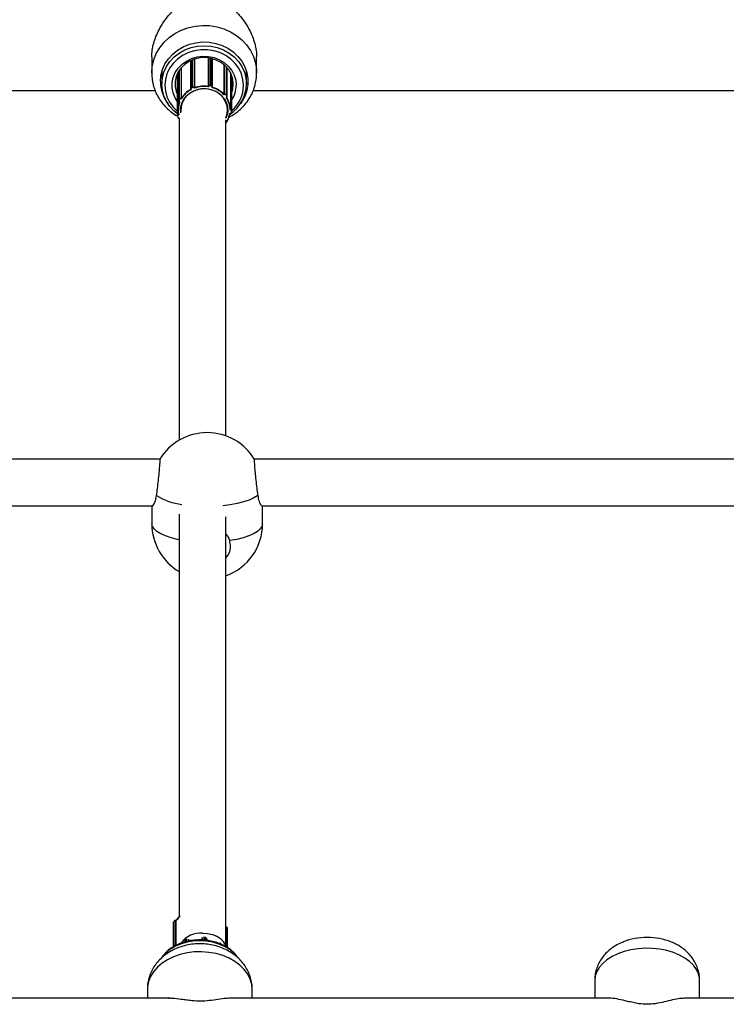
# Model space of a CAD drawing. Units: millimetres. Extents: x 0.4 to 16.5, y 0.4 to 7.4.
# Drawn here: x 5.1 to 5.4, y 5.4 to 5.7 of the extents above; entities that cross this region are included whole.
import ezdxf

# ---------------------------------------------------------------- set-up
doc = ezdxf.new("R2010")
doc.units = ezdxf.units.MM

msp = doc.modelspace()

# ---------------------------------------------------------------- linework, layer by layer
at = {"color": 7, "linetype": 'Continuous', "lineweight": 25}
for p, q in [((5.192089011489315, 5.684228888032944), (5.192089011489315, 5.678708703319412)), ((5.205404684100813, 5.682885948252501), (5.205404684100813, 5.673229929105641)), ((5.206816464703934, 5.683442178753889), (5.206816464703934, 5.673602821742374)), ((5.211515096059884, 5.683848172461207), (5.211515096059884, 5.67405764021029)), ((5.212993342395748, 5.673867698542804), (5.212993342395748, 5.683550452562908)), ((5.216893457333299, 5.681521562874391), (5.216893457333299, 5.671345460465513)), ((5.228089010797703, 5.678708703319412), (5.228089010797703, 5.684228888032944)), ((5.195589011422271, 5.679213424668401), (5.195589011422271, 5.674887036977875)), ((5.200872774318668, 5.67840062859656), (5.200872774318668, 5.663969734773186)), ((5.201089011316526, 5.678833440876101), (5.201089011316526, 5.666012278476469)), ((5.20125928268908, 5.679137047964527), (5.20125928268908, 5.669106213703767)), ((5.202193002883632, 5.680442558292693), (5.202193002883632, 5.66992248478206)), ((5.21800798375898, 5.670630657643837), (5.21800798375898, 5.680415700604922)), ((5.219087942611168, 5.678835437389775), (5.219087942611168, 5.66613782559622)), ((5.219585190013731, 5.665684262507479), (5.219585190013731, 5.677724548237588)), ((5.224589010864747, 5.674887036977875), (5.224589010864747, 5.679213424668401)), ((5.212128070266317, 5.674415857984481), (5.212613434037394, 5.674307130965158)), ((4.967089015811325, 5.672721480283567), (5.193228762783747, 5.672721480283567)), ((5.205457533483241, 5.67302299738591), (5.205472418525005, 5.672995491785027)), ((5.205545481184799, 5.673028128558567), (5.205599936565704, 5.672927502172083)), ((5.205684693800322, 5.673636442252668), (5.206133697432961, 5.673835614238183)), ((5.206177695491078, 5.673711848649386), (5.20572869185844, 5.673512676663872)), ((5.20676734601102, 5.673445349334056), (5.206712890630115, 5.67354597572054)), ((5.206802691356643, 5.673628273078489), (5.206816464703934, 5.673602821742374)), ((5.211515096059884, 5.67405764021029), (5.211522614863497, 5.674085152585089)), ((5.211619687617713, 5.674020944220015), (5.211589960689253, 5.673912169148448)), ((5.212589415711136, 5.674176781520568), (5.212104051940059, 5.674285508541711)), ((5.212851906494507, 5.673629478895659), (5.212881633422512, 5.673738253967226)), ((5.212970243193922, 5.673725620090831), (5.212978096057668, 5.673754354841062)), ((5.212978096057668, 5.673754354841062), (5.212978706176727, 5.67375897152348)), ((5.21697767351634, 5.671246547285104), (5.216877673839463, 5.671180520592738)), ((5.216893457333299, 5.671345460465513), (5.216918750154946, 5.671362160532649)), ((5.217831168844896, 5.670801583788911), (5.217536552038382, 5.671167335235136)), ((5.217617348307613, 5.671263145470643), (5.217911965114126, 5.670897394026237)), ((5.226952326454011, 5.672721480283567), (5.497228756943969, 5.672721480283567)), ((5.201302146367652, 5.669289595555224), (5.201504696072334, 5.669703471762173)), ((5.201596123334639, 5.669624332431763), (5.201393573629957, 5.669210456226633)), ((5.201560011572838, 5.668682302035872), (5.2015960774429, 5.668667834083376)), ((5.201597242915341, 5.668732649779908), (5.201710400327102, 5.668687256282706)), ((5.202237029559456, 5.669763334417862), (5.202123872147695, 5.669808727915065)), ((5.20216438208854, 5.669933966115845), (5.202193002883632, 5.66992248478206)), ((5.217567481769493, 5.668326938065061), (5.217567481769493, 5.668584616776993)), ((5.217643677536671, 5.670229566835101), (5.217743677213548, 5.670295593527467)), ((5.21776814488021, 5.670234380383103), (5.217798777072858, 5.670254605871801)), ((5.201234094827669, 5.664404657922628), (5.201264171082585, 5.664412518834492)), ((5.201380742556012, 5.664306289849687), (5.201261830723979, 5.664275210334804)), ((5.218900536213368, 5.664836469790739), (5.219024017678748, 5.664828853480198)), ((5.218977341567552, 5.664774005374479), (5.219017861399152, 5.664771506121237)), ((5.219112377732017, 5.666003108910868), (5.218988896266637, 5.666010725221408)), ((5.219087942611168, 5.66613782559622), (5.219119174659227, 5.666135899211863)), ((5.219450280345882, 5.665165547984056), (5.219484264981475, 5.66561718468844)), ((5.219549998429557, 5.665200507385148), (5.219583983065149, 5.665652144089531)), ((5.219583983065149, 5.665652144089531), (5.219584033721276, 5.665653493934283)), ((5.200892391137131, 5.663844178924105), (5.20089319387489, 5.663838911085318)), ((5.20089319387489, 5.663838911085318), (5.201031873356442, 5.663403987934057)), ((5.200988467771367, 5.663826827134894), (5.201127147252919, 5.663391903985453)), ((5.201567482076825, 5.663084979129476), (5.201567482076825, 5.552726263888385)), ((5.217567481769493, 5.554169915493244), (5.217567481769493, 5.662596915190502)), ((5.194902666325561, 5.546184615476218), (5.026089014678291, 5.546184615476218)), ((5.497902660505133, 5.546184615476218), (5.227326927213653, 5.546184615476218)), ((5.026089014678291, 5.530184615782186), (5.192303170391369, 5.530184615782186)), ((5.192114797134764, 5.530184615782186), (5.192114797134764, 5.52404392073046)), ((5.229926423148299, 5.530184615782186), (5.495303164570942, 5.530184615782186)), ((5.230114796404905, 5.52404392073046), (5.230114796404905, 5.530184615782186)), ((5.201567482076825, 5.527381813155866), (5.201567482076825, 5.389173244353938)), ((5.217567481769493, 5.379070944786204), (5.217567481769493, 5.526422940691614)), ((5.199561723676652, 5.387256738571946), (5.199561723676652, 5.378927998647182)), ((5.19976651898105, 5.387716964919004), (5.199592852677142, 5.387381129498376)), ((5.199771466919174, 5.387738020328893), (5.199597800615265, 5.387402184908265)), ((5.200452708949342, 5.387943905969646), (5.200399965825, 5.38795789865841)), ((5.200438411764935, 5.387920621437356), (5.200409056275021, 5.387928409413203)), ((5.200438411764935, 5.379422965359904), (5.200438411764935, 5.387920621437356)), ((5.217592174204583, 5.385714701348174), (5.217567481769493, 5.385714801441704)), ((5.218089497137044, 5.37864621998639), (5.218089497137044, 5.385326174401111)), ((5.199529542302571, 5.383183756867279), (5.199529542302571, 5.378909829460522)), ((5.203415205940018, 5.381224266635822), (5.203415205940018, 5.380542116349229)), ((5.204799545616424, 5.38088838762857), (5.204799545616424, 5.381543383697558)), ((5.209457735297747, 5.381225864256034), (5.209457735297747, 5.382085059318765)), ((5.210947154875157, 5.381126476319391), (5.210947154875157, 5.38198383156347)), ((5.215012337667304, 5.38017053647533), (5.215012337667304, 5.380274502695524)), ((5.216174873816271, 5.379671910708989), (5.216174873816271, 5.379763195156979)), ((5.344089008569426, 5.367401527650568), (5.344089008569426, 5.361292151689181)), ((5.380089007877814, 5.361292151689181), (5.380089007877814, 5.367401527650568)), ((5.190588234984261, 5.364320521379764), (5.190588234984261, 5.361292151689181)), ((5.226588234292649, 5.361292151689181), (5.226588234292649, 5.364320521379764)), ((5.198510587073997, 5.361292151689181), (4.962912880181648, 5.361292151689181)), ((5.349285480112485, 5.361292151689181), (5.21854702928249, 5.361292151689181)), ((5.505512134244782, 5.361292151689181), (5.375294865801607, 5.361292151689181))]:
    msp.add_line(p, q, dxfattribs=at)
at = {"color": 8, "linetype": 'Continuous', "lineweight": 25}
for p, q in [((5.205684693800322, 5.683015297367515), (5.205684693800322, 5.673636442252668)), ((5.206133697432961, 5.68320240384352), (5.206133697432961, 5.673835614238183)), ((5.206802691356643, 5.683437849924726), (5.206802691356643, 5.673628273078489)), ((5.211522614863497, 5.683847189020948), (5.211522614863497, 5.674085152585089)), ((5.212128070266317, 5.683750495233166), (5.212128070266317, 5.674415857984481)), ((5.212613434037394, 5.683647477690524), (5.212613434037394, 5.674307130965158)), ((5.216918750154946, 5.681500225793993), (5.216918750154946, 5.671362160532649)), ((5.201302146367652, 5.679209252950809), (5.201302146367652, 5.669289595555224)), ((5.201504696072334, 5.679530920217498), (5.201504696072334, 5.669703471762173)), ((5.20216438208854, 5.680409053117241), (5.20216438208854, 5.669933966115845)), ((5.217617348307613, 5.680846260742751), (5.217617348307613, 5.671263145470643)), ((5.217911965114126, 5.680526637814605), (5.217911965114126, 5.670897394026237)), ((5.219119174659227, 5.678776549848831), (5.219119174659227, 5.666135899211863)), ((5.201234094827669, 5.664555100242492), (5.201234094827669, 5.664404657922628)), ((5.199592852677142, 5.378945573675505), (5.199592852677142, 5.387381129498376)), ((5.19976651898105, 5.379043623416205), (5.19976651898105, 5.387716964919004)), ((5.200409056275021, 5.379406391632497), (5.200409056275021, 5.387928409413203)), ((5.217592334774508, 5.385686327425415), (5.217567481769493, 5.385686428170143)), ((5.217592334774508, 5.378939769436752), (5.217592334774508, 5.385686327425415)), ((5.203667660462543, 5.380611366687358), (5.203667660462543, 5.381520554909425)), ((5.204102081032488, 5.380730531802751), (5.204102081032488, 5.381689388580039)), ((5.204784047070461, 5.380885966801056), (5.204784047070461, 5.38156193397705)), ((5.209463345638142, 5.381225512319784), (5.209463345638142, 5.382106064235327)), ((5.210044859591108, 5.381189034042531), (5.210044859591108, 5.382380442075796)), ((5.210536764214339, 5.381158176946396), (5.210536764214339, 5.382319325739868)), ((5.215036431753106, 5.380160202230822), (5.215036431753106, 5.380288133816489)), ((5.215740487715721, 5.379858224143813), (5.215740487715721, 5.380243383113761)), ((5.2160597087518, 5.379721306393972), (5.2160597087518, 5.379980913784006))]:
    msp.add_line(p, q, dxfattribs=at)
at = {"color": 8, "linetype": 'Continuous', "lineweight": 25, "flags": 128}
for points in [[(5.192089011489315, 5.678708703319412), (5.192264186248394, 5.680976752877964), (5.192786300949138, 5.683200657431794), (5.193645193221982, 5.685337131208566), (5.194824145705752, 5.687344590176931), (5.196300211432117, 5.689183961431322), (5.198044660460255, 5.690819443700516), (5.200023539074209, 5.69221920418428), (5.202198330653118, 5.693355998137545), (5.204526705351782, 5.694207699156745), (5.206963344005544, 5.694757729852849), (5.209460820215099, 5.694995384501876), (5.211970523446325, 5.694916037428325), (5.214443605180804, 5.694521233032415), (5.216831929695672, 5.693818655731288), (5.219089010970492, 5.692821980394424), (5.221170917486688, 5.691550606172736), (5.223037127300813, 5.690029278918214), (5.224651316762447, 5.688287609537351), (5.225982067509904, 5.686359497644357), (5.227003477992639, 5.684282471740939), (5.227695667618718, 5.682096958775642), (5.228045163703428, 5.679845497270858), (5.228088931679395, 5.678757021875267)], [(5.223589010884098, 5.674462407385786), (5.223404888483856, 5.676474157601174), (5.222857543661121, 5.678431032515132), (5.221961906556771, 5.680279653681705), (5.220742407815578, 5.681969595535033), (5.219232312184886, 5.683454760863665), (5.217472811136304, 5.684694638230635), (5.215511899272315, 5.685655407013169), (5.213403065156399, 5.686310859944992), (5.211203832286174, 5.686643117977351), (5.208974190000845, 5.686643117977351), (5.206774957130619, 5.686310859944992), (5.204666123014704, 5.685655407013169), (5.202705211150715, 5.684694638230635), (5.200945710102133, 5.683454760863665), (5.19943561447144, 5.681969595535033), (5.198216115730247, 5.680279653681705), (5.197320478625898, 5.678431032515132), (5.196773133803163, 5.676474157601174), (5.196589011402921, 5.674462407385786), (5.196773133803163, 5.672450657168579), (5.197320478625898, 5.670493782254621), (5.198216115730247, 5.668645161088048), (5.19943561447144, 5.666955219236538), (5.200872774318668, 5.665531293152949)], [(5.200872774318668, 5.669025606015989), (5.200178353787123, 5.670141342474803), (5.199485419879693, 5.671812936167466), (5.199133294120202, 5.673569686047326), (5.199133294120202, 5.675355128724245), (5.199485419879693, 5.677111878602286), (5.200178353787123, 5.678783472296768), (5.201189824376343, 5.680316183407253), (5.202487322150773, 5.681660749342395), (5.20402914446413, 5.682773954642894), (5.205765735878231, 5.683620019976356), (5.20764128091696, 5.684171752106035), (5.209595498019098, 5.684411417907963), (5.211565577038982, 5.684331314323995), (5.213488198016421, 5.68393401595355), (5.215301566330709, 5.68323229228778), (5.216947398832417, 5.682248697307354), (5.218372797110533, 5.681014844560618), (5.219531947691848, 5.679570391092479), (5.22038759452289, 5.677961762825785), (5.220912236410186, 5.676240662395198), (5.221089010932246, 5.674462407385786), (5.221089010932246, 5.674462407385786)], [(5.205457533483241, 5.67302299738591), (5.205462516131774, 5.67301753946273), (5.205470814609725, 5.673013879270425), (5.20548198248207, 5.673012398498454), (5.205495590574174, 5.673013154052082), (5.205511115934769, 5.673016116894782), (5.205527961932148, 5.673021173166912), (5.205545481184799, 5.673028128558567)], [(5.212881633422512, 5.673738253967226), (5.212900571377304, 5.673734827564171), (5.212918781557164, 5.673733164662249), (5.212935564155032, 5.673733329168012), (5.212950274225022, 5.673735314758655), (5.212962346467521, 5.673739045129391), (5.212971316953372, 5.673744376922027), (5.212976840950887, 5.673751105241958), (5.212978096057668, 5.673754354841062)], [(5.217743677213548, 5.670295593527467), (5.217755172591296, 5.670282138528332), (5.217766226207914, 5.670270832423252), (5.217776413279353, 5.670262109703312), (5.217785342322259, 5.670256305575517), (5.217792670197923, 5.670253643087985), (5.217798115301321, 5.67025422456069), (5.217798777072858, 5.670254605871801)], [(5.219450280345882, 5.665165547984056), (5.21946974426146, 5.665165163367842), (5.219488460189496, 5.665166425360862), (5.219505708887482, 5.665169285463403), (5.219520827497945, 5.665173633764848), (5.219533235021117, 5.665179303161917), (5.219542454642124, 5.665186075781516), (5.219548132056843, 5.665193691359004), (5.219549998429557, 5.665200507385148)], [(5.219484264981475, 5.66561718468844), (5.219503728897052, 5.665616800072225), (5.219522444825543, 5.665618062065246), (5.219539693523529, 5.665620922167786), (5.219554812133993, 5.665625270469231), (5.21956721965671, 5.665630939864482), (5.219576439278171, 5.6656377124859), (5.219582116692891, 5.665645328063388), (5.219583983065149, 5.665652144089531)], [(5.20089319387489, 5.663838911085318), (5.200894237222656, 5.663836377316752), (5.200899704535459, 5.66382984052731), (5.200908582969532, 5.663824819763672), (5.200920531332031, 5.663821507969683), (5.200935090453186, 5.663820032416393), (5.200951700835503, 5.663820449807158), (5.200969724150127, 5.663822744102131), (5.200988467771367, 5.663826827134894)], [(5.201031873356442, 5.663403987934057), (5.201032916704207, 5.66340145416731), (5.201038384017011, 5.663394917377868), (5.201047262451084, 5.66338989661423), (5.201059210813128, 5.663386584820241), (5.201073769934737, 5.663385109265132), (5.2010903803166, 5.663385526657716), (5.201108403631224, 5.663387820952689), (5.201127147252919, 5.663391903985453)], [(5.228464148009152, 5.533715097841618), (5.227174431657204, 5.532912022583755), (5.225552921736835, 5.532178926516703), (5.223633118796897, 5.531530955472103), (5.221454686145989, 5.530981496593508), (5.219062630407734, 5.53054190175359), (5.216506371678861, 5.53022125302456), (5.216474423962154, 5.53021810916513)], [(5.201567482076825, 5.518563769528978), (5.200961565095895, 5.518686349071199), (5.198764066687545, 5.519227292601922), (5.196821735524736, 5.519867748122547), (5.195174700351799, 5.520594483762093), (5.193856989070355, 5.521392485092715), (5.192895825719461, 5.5222452653347), (5.192311068024537, 5.523135205965868), (5.192114797134764, 5.52404392073046)], [(5.230114796404905, 5.52404392073046), (5.229918525514677, 5.523135205965868), (5.229333767819753, 5.5222452653347), (5.228372604469314, 5.521392485092715), (5.227054893187869, 5.520594483762093), (5.225407858014933, 5.519867748122547), (5.223465526851669, 5.519227292601922), (5.221268028443319, 5.518686349071199), (5.218860763313387, 5.518256093475852)], [(5.199592852677142, 5.387381129498376), (5.199567981286236, 5.387313221121499), (5.199561723676652, 5.387256738571946)], [(5.200409056275021, 5.387928409413203), (5.20040838888508, 5.387940732793563), (5.200406412363009, 5.38795000139768), (5.200403202665257, 5.387955859041963), (5.200399949445455, 5.38795790297851)], [(5.221274106549572, 5.375631109928204), (5.220318980831507, 5.376705622328213), (5.218841282768608, 5.377944875216112), (5.217111120633035, 5.379003297172371), (5.21517109675824, 5.379854826335272), (5.213068980970547, 5.380478495230332), (5.210856534337836, 5.380858947061338), (5.208588234638228, 5.380986813838231), (5.20631993493862, 5.380858947061338), (5.204107488305908, 5.380478495230332), (5.20200537251867, 5.379854826335272), (5.200065348643875, 5.379003297172371), (5.198335186508302, 5.377944875216112), (5.196857488445403, 5.376705622328213), (5.195920400944487, 5.375654378477034)], [(5.226588234292649, 5.364320521379764), (5.226413059533115, 5.366114845672623), (5.225890944832827, 5.36787424548535), (5.225032052559982, 5.369564476099608), (5.223853100075758, 5.371152639100242), (5.222377034349392, 5.372607822701379), (5.220632585321255, 5.373901703409924), (5.2186537067073, 5.37500909730667), (5.216478915128846, 5.375908450233023), (5.214150540430182, 5.376582257304531), (5.21171390177642, 5.377017403633058), (5.209216425566865, 5.377205419591032), (5.206706722335639, 5.377142645662811), (5.20423364060116, 5.376830303669035), (5.201845316086292, 5.37627447299425), (5.199588234811017, 5.375485972247102), (5.197506328295276, 5.374480148699572), (5.195640118481151, 5.373276579563449), (5.194025929019517, 5.371898690941148), (5.192695178272061, 5.370373301868735), (5.191673767789325, 5.368730102309623), (5.190981578163246, 5.36700107527437), (5.190632082078537, 5.365219874304298), (5.190588234984261, 5.364320521379764)], [(5.380089007877814, 5.367401527650568), (5.380045160783538, 5.368169420346444), (5.379695664698829, 5.369690259580661), (5.37900347507275, 5.371166551251431), (5.377982064590014, 5.372569561019613), (5.376651313842558, 5.373871980897515), (5.375037124380924, 5.37504846076305), (5.373170914566799, 5.376076101775165), (5.371089008051058, 5.376934902066264), (5.368831926775783, 5.37760814607142), (5.366443602260915, 5.378082729856455), (5.363970520526436, 5.378349416191181), (5.36146081729521, 5.3784030143274), (5.358963341085655, 5.378242481041948), (5.356526702431893, 5.377870940927519), (5.354198327733229, 5.377295625594765), (5.352023536154775, 5.376527732898889), (5.35004465754082, 5.375582208997425), (5.348300208512683, 5.374477457441085), (5.346824142786318, 5.373234980958355), (5.345645190302093, 5.371878962942414), (5.344786298029248, 5.370435796743973), (5.34426418332896, 5.368933571946823), (5.344089008569426, 5.367401527650568), (5.344089008569426, 5.367401527650568)]]:
    msp.add_lwpolyline(points, dxfattribs=at)
at = {"color": 7, "linetype": 'Continuous', "lineweight": 25, "flags": 128}
for points in [[(5.195089011431719, 5.675736296165692), (5.195264805071474, 5.677809350867815), (5.195788065537272, 5.67983381492601), (5.196646528047495, 5.681762236616546), (5.197820070967737, 5.683549415371512), (5.199281187447014, 5.685153461232826), (5.200995630153557, 5.686536776728158), (5.202923214003476, 5.687666938111274), (5.205018758064853, 5.688517455361275), (5.207233144561087, 5.689068393070979), (5.209514470149315, 5.689306837728932), (5.211809262491442, 5.689227200395603), (5.214063733600142, 5.688831347701548), (5.21622504058314, 5.688128558097073), (5.218242524236757, 5.687135304375683), (5.22006889645445, 5.685874867564475), (5.221661348618454, 5.684376791232776), (5.222982555000726, 5.682676189019244), (5.224001547642729, 5.680812921599195), (5.224694442221335, 5.67883066238252), (5.225044997874193, 5.676775873844658), (5.225044997874193, 5.674696718486725), (5.224694442221335, 5.672641929947044), (5.224001547642729, 5.67065967073037), (5.222982555000726, 5.668796403310321), (5.222562909811131, 5.668193884330744)], [(5.200872774318668, 5.664752141212798), (5.199835963013356, 5.665604263871924), (5.198358264950457, 5.667170695857262), (5.197169416790985, 5.668927129769568), (5.196298691922038, 5.670830316380002), (5.19576753047977, 5.672833392911766), (5.195589011422271, 5.674887036977875), (5.19576753047977, 5.676940681043984), (5.196298691922038, 5.678943757577567), (5.197169416790985, 5.680846944186182), (5.198358264950457, 5.682603378100307), (5.199835963013356, 5.684169810085645), (5.201566125148929, 5.685507669390486), (5.203506149023724, 5.686584013476445), (5.205608264810962, 5.687372339182243), (5.207820711444128, 5.687853235309799), (5.210089011143282, 5.688014860603712), (5.21235731084289, 5.687853235309799), (5.214569757476056, 5.687372339182243), (5.216671873263294, 5.686584013476445), (5.218611897138089, 5.685507669390486), (5.220342059273662, 5.684169810085645), (5.221819757336561, 5.682603378100307), (5.223008605496034, 5.680846944186182), (5.22387933036498, 5.678943757577567), (5.224410491807248, 5.676940681043984), (5.224589010864747, 5.674887036977875)], [(5.220089010951597, 5.674887036977875), (5.219908297927304, 5.676600455568828), (5.219372690295131, 5.678251946747391), (5.218501546310108, 5.679781821320343), (5.217326351385509, 5.681134785633244), (5.215889580127623, 5.682261940032244), (5.214243161193735, 5.683122546217842), (5.212446600453404, 5.683685499644039), (5.210564830292697, 5.683930453704729), (5.208665862788166, 5.683848555122008), (5.206818331573231, 5.683442763924599), (5.205089011239579, 5.682727746463993), (5.203540403929765, 5.681729345335466), (5.202228480347003, 5.680483645352492), (5.201200656827496, 5.679035669362261), (5.200494081591842, 5.67743775098867), (5.200134292108942, 5.675747643165291), (5.200134292108942, 5.674026430792278), (5.200494081591842, 5.67233632296708), (5.200872774318668, 5.671373445361009)], [(5.219585190013731, 5.672049525719981), (5.219908297927304, 5.673173618386922), (5.220089010951597, 5.674887036977875)], [(5.202059321179604, 5.665005662584431), (5.202007743238028, 5.666468266407232), (5.202298804341353, 5.667978562982594), (5.202930334863595, 5.669401067653293), (5.203874733890189, 5.670673610140934), (5.205090726652088, 5.671740574233322), (5.206525168431199, 5.672555328478179), (5.208115367237951, 5.673082264204336), (5.209791823753676, 5.673298351796316), (5.21148126878461, 5.673194147184827), (5.213109865475417, 5.672774204613656), (5.214606436336908, 5.672056877587661), (5.21590557403988, 5.671073516740275), (5.216950500033818, 5.669867099659736), (5.217695546037703, 5.668490352560607), (5.218108149967065, 5.667003445898867), (5.218170279048991, 5.665471364628015), (5.217879217945665, 5.663961068052654), (5.217507710212885, 5.663025923781301)], [(5.217567481769493, 5.663439940177764), (5.217843126802109, 5.664230363194715), (5.218084937971526, 5.66578118503136), (5.217952868488737, 5.667342812539996), (5.21745309377684, 5.668842225754329), (5.216608982745583, 5.670209313779619), (5.215460005088516, 5.671380153099076), (5.214059885724055, 5.672299996566348), (5.212474092677439, 5.672925833323884), (5.210776775869363, 5.673228399941276), (5.209047299947088, 5.673193548739132), (5.207366533282311, 5.672822909320953), (5.205813066656447, 5.672133812373854), (5.204459538442734, 5.671158479305145), (5.203369238115556, 5.669942515606149), (5.20259314690702, 5.668542778387259), (5.202167553979052, 5.667024717803056), (5.20211235958368, 5.665459316682668), (5.202126229952682, 5.665314432856089)], [(5.205455680458272, 5.673030757120127), (5.205457405953894, 5.673023238414739), (5.205457533483241, 5.67302299738591)], [(5.201556732974495, 5.668692337496818), (5.201557511361898, 5.668685643888661), (5.20155981661037, 5.668682388516086), (5.201560011572838, 5.668682302035872)], [(5.217798777072858, 5.670254605871801), (5.217801468379093, 5.670258027647346), (5.217802600574942, 5.670264906197612)], [(5.199592852677142, 5.387381129498376), (5.199594654522116, 5.387394265446769), (5.199597800615265, 5.387402184908265)], [(5.19976651898105, 5.387716964919004), (5.199768320826024, 5.387730100867397), (5.199771466919174, 5.387738020328893)], [(5.209567481922932, 5.383637322613563), (5.211287245411768, 5.383509911797287), (5.212926594670989, 5.383133636935295), (5.214408875551726, 5.38252609222442), (5.215664778247174, 5.381715685777149), (5.216635578142814, 5.380740311300965), (5.217275881715068, 5.379645576220778), (5.21744455722137, 5.379139299344811)]]:
    msp.add_lwpolyline(points, dxfattribs=at)
at = {"color": 7, "linetype": 'Continuous', "lineweight": 25}
for centre, radius, start, end in [((5.207791458521115, 5.675796367785065), 0.01270258913183928, 180.2709576018015, 216.7623684446953), ((5.21200182033499, 5.673927409807643), 0.0005045004140502428, 75.5078457562015, 161.779713333696), ((5.211473067446605, 5.674469161955553), 0.0006571681728579396, 343.771912901152, 355.3475358138004), ((5.211820391321453, 5.675089821048882), 0.01277022969346428, 303.8226724523847, 359.09013697929), ((5.20950247348037, 5.665436443045532), 0.008576300535282534, 118.0506344103438, 148.4613088792493), ((5.209510598799625, 5.665402065520961), 0.008480888862533181, 117.4590582695727, 149.05288503374), ((5.205842536816817, 5.67323062256261), 0.0004354354573498141, 111.2534792257798, 207.3226821890294), ((5.205854966272, 5.673188020912189), 0.0003483483659139431, 111.2534792025457, 207.322682135967), ((5.206031597688707, 5.673690061538277), 0.0003510232693851545, 188.7864063522119, 210.353693289106), ((5.206353059890716, 5.673360457918957), 0.0005233482724036348, 30.77940674481939, 114.781059163243), ((5.206480601321346, 5.673889233523791), 0.0003510232691432979, 188.7864063521515, 210.3536933266779), ((5.206353185457374, 5.673331723594369), 0.0004186786178940211, 30.77940654824111, 114.781059100612), ((5.206671486393134, 5.673681297725548), 0.0001415145075752061, 287.0124472753007, 337.9945941458953), ((5.210089782354771, 5.664266082278541), 0.009762045223991805, 81.1600648683496, 109.8977265791722), ((5.210089591821998, 5.664286534513362), 0.00987454145200341, 81.69968952758485, 109.3581019203162), ((5.211626364896802, 5.67413652260117), 0.0001157711023807724, 206.3415083086275, 266.6935415365282), ((5.212003051994998, 5.673894749998421), 0.0004036003312862317, 75.5078458191602, 161.7797133867577), ((5.211958431218136, 5.67436043493441), 0.0006571681721330812, 343.7719128789817, 355.3475359687052), ((5.212528844211192, 5.673819793990756), 0.0003620897720350369, 346.9857819913078, 80.37010978265603), ((5.212537719662578, 5.673860896551982), 0.0004526122150878871, 346.985782103447, 80.37010981606831), ((5.210351524402995, 5.66498578076104), 0.008998079131586097, 43.50764541357825, 73.8663102772779), ((5.210355645098389, 5.665015000621192), 0.00910042365259491, 44.07684662595103, 73.29710906713089), ((5.217211995365233, 5.670917166433778), 0.0005329282330275132, 40.48159905084002, 123.3843524192839), ((5.21716730088292, 5.67141601466798), 0.0002543181709583409, 192.2254480401523, 221.7867234657182), ((5.217212269684751, 5.670890552004916), 0.0004263425864170343, 40.48159918863966, 123.3843523079466), ((5.217456455214233, 5.671316853119119), 0.0001696204553861968, 298.1779820169352, 341.5404987935933), ((5.208510553503856, 5.666013497819645), 0.00742113144366171, 158.9349621085452, 192.4585029986326), ((5.208530672989127, 5.665971160042741), 0.007341205484488806, 158.2856410723362, 193.107824005739), ((5.20169997489711, 5.669106284595241), 0.0004380301899478636, 155.2607508412041, 250.9123740831155), ((5.201427812339716, 5.669342392401145), 0.0001363064321688471, 202.7890474442873, 255.4521032547463), ((5.201711836453342, 5.669063807456464), 0.0003504241519226743, 155.260750448496, 250.9123739317686), ((5.201961768201727, 5.669454583025495), 0.0005204426334616174, 67.08838394057895, 151.430454689129), ((5.201630362044398, 5.669756268606275), 0.0001363064321295186, 202.789046665284, 255.4521032546889), ((5.201961781038335, 5.66942522144242), 0.0004163541067269828, 67.0883839715252, 151.4304547011002), ((5.201784959117504, 5.669987524623561), 0.000383184426219547, 332.1856967860126, 351.9653387381014), ((5.21147890204702, 5.665939979288364), 0.007510327433728466, 0.5397239155175679, 34.8310528673516), ((5.217565378725794, 5.67058698271509), 0.0003416109028663741, 301.4620979702556, 38.91768446140243), ((5.21149697986948, 5.665981517819514), 0.007592571861450989, 1.179627773456359, 34.19114900854152), ((5.217579727465363, 5.670629142682142), 0.0004270136285478848, 301.4620979703471, 38.91768475663392), ((5.217751072021201, 5.670951101674714), 0.00016962045534657, 298.1779817460448, 341.5404987935876), ((5.201324902876877, 5.66396489388941), 0.0004490417660829471, 101.6671765144785, 195.5945333385598), ((5.201334477163527, 5.663923399106775), 0.0003592334128766584, 101.6671765429056, 195.5945332866347), ((5.201799048616067, 5.664458011721276), 0.0005674675416978215, 185.3949682312961, 198.7921143999518), ((5.211392179944141, 5.666037991556063), 0.007603885087119749, 324.3040290277951, 350.9083483684602), ((5.211357517803208, 5.666101502928054), 0.007741591640028126, 323.3364785315127, 350.1932778632489), ((5.219068344918469, 5.665263985051265), 0.0004856941121748208, 263.9578529706075, 352.6508444874263), ((5.21906491701202, 5.665215250243332), 0.0003885552897447341, 263.957852999374, 352.6508441682466), ((5.216780077948897, 5.666189057754732), 0.002339700675523355, 355.4415828078542, 358.6981145555698), ((5.219107903330496, 5.665626654725624), 0.0003764807751485599, 358.5586238821231, 89.31903466069693), ((5.219113581657439, 5.665665331478944), 0.0004706009689309973, 358.5586241038818, 89.3190346739919), ((5.201503972065439, 5.663585128055697), 0.0005045461696586759, 200.4001926126081, 278.9157150081398), ((5.211114796769834, 5.536299189642218), 0.01899999963502073, 90, 149.0285760719388), ((5.211114796769834, 5.536299189642218), 0.01899999963502073, 31.11343419543852, 90), ((5.211114796769834, 5.52404392073046), 0.01899999963502073, 180, 239.8351087309073), ((5.211114796769834, 5.52404392073046), 0.01899999963501577, 289.8534199285682, 0), ((5.200230879388073, 5.387387860086587), 0.0005691577795918246, 71.75664918643027, 144.6737636772222), ((5.206073404396648, 5.384167244765617), 0.006770596605607583, 128.517547744533, 146.3330633241915), ((5.205998412504869, 5.384338464886664), 0.006559311327347871, 129.8134882658474, 147.1112465419151), ((5.217651649493746, 5.3852449837436), 0.0004453116679492197, 10.50511017669836, 97.65444427301003), ((5.208934915284317, 5.375239399604165), 0.008421713092379105, 85.69237704256898, 143.6970718555611), ((5.362087971288474, 5.359262780361373), 0.02287617789389409, 68.52292567682011, 111.3483994595389)]:
    msp.add_arc(centre, radius, start, end, dxfattribs=at)
at = {"color": 8, "linetype": 'Continuous', "lineweight": 25}
for centre, radius, start, end in [((5.211906836997059, 5.674580114397454), 0.01168276686704987, 311.0895310321926, 359.4227198770594), ((5.211833655534519, 5.674493280570882), 0.009255406889410053, 326.8785462770227, 359.8088785822561), ((5.201513308775702, 5.668755777859101), 8.706232197885722e-05, 302.4409081726724, 344.5944387262146), ((5.218629219928516, 5.664842231175921), 0.000395024336314686, 349.6861675920933, 358.059278834928), ((5.201506492835961, 5.663533452254764), 0.000404893793673504, 200.4624584335394, 281.8484892786657), ((5.204979764214841, 5.551719911189561), 0.02121165357169837, 238.0832380989326, 263.0720418726041), ((5.216567723149637, 5.385694717015635), 0.001024645971666733, 359.5308687137947, 1.117547472555735), ((5.199798876673867, 5.383182488606021), 0.0002693373576249827, 151.7033896475538, 179.7302034648249)]:
    msp.add_arc(centre, radius, start, end, dxfattribs=at)
at = {"color": 7, "linetype": 'Continuous', "lineweight": 25}
for points, knots in [([(5.192089011489315, 5.684228888032944), (5.192121714364021, 5.684984517593389), (5.192188240365795, 5.68652166114995), (5.192714667620749, 5.688900333565893), (5.193520153191912, 5.691260243433558), (5.194711412848392, 5.693806898434982), (5.196369759263234, 5.696494131653221), (5.198523669283077, 5.699166544837194), (5.200989593905888, 5.701537103598152), (5.203736862953974, 5.703510081774279), (5.206663311910688, 5.704887359448971), (5.209774749830558, 5.705461729132789), (5.21245758235591, 5.70513367984719), (5.214652305484378, 5.7043587135399), (5.216948647936533, 5.703169248032705), (5.219507653718665, 5.701286599824439), (5.222049145786968, 5.698733801788389), (5.224186299243229, 5.695939004248853), (5.225753361414263, 5.693266208756963), (5.226905716776855, 5.690637532911264), (5.227644947308818, 5.688196703590133), (5.228055058002155, 5.686016197595077), (5.22804649779664, 5.684745148756033), (5.228043133830397, 5.684245655419058)], [0, 0, 0, 0, 0.0398860330762813, 0.08113838053186781, 0.1209874881052703, 0.1618167121746414, 0.2174301761267502, 0.2746319777664462, 0.3317664081453459, 0.3901141892933343, 0.4474851611228238, 0.4949793114866846, 0.5426927317180502, 0.5765839693834631, 0.6113459063244305, 0.6741829111739014, 0.7387217681614723, 0.792552118022789, 0.847758677312177, 0.8891748518142073, 0.931677477197368, 0.973150799660999, 1, 1, 1, 1]), ([(5.192089011489315, 5.678708703319412), (5.19210942969903, 5.678089836567292), (5.192154899625621, 5.67671166354236), (5.192556720734046, 5.674603903622906), (5.193268059246293, 5.672434954133191), (5.194273171604436, 5.670379742543869), (5.195548704165503, 5.66847343920605), (5.197070282209552, 5.666736372594155), (5.198833038467001, 5.665233065811176), (5.200141150374748, 5.664282939519094), (5.200889953567639, 5.663917325515708), (5.200938036768548, 5.663893848196007)], [0, 0, 0, 0, 0.1030971228217736, 0.2295900908688015, 0.3558704744719814, 0.4821475332560557, 0.6086448096767583, 0.7355590709930218, 0.863045084625224, 0.9912056588266186, 1, 1, 1, 1]), ([(5.218475651134668, 5.663513105799634), (5.218697450308355, 5.663614119980107), (5.219650211600765, 5.664048036842782), (5.221178821030662, 5.665096407971273), (5.223008261289124, 5.666635842575911), (5.224590002471814, 5.668416534198027), (5.225906376126204, 5.67037715519697), (5.226933879830995, 5.672485620074863), (5.22764392379122, 5.674698822537234), (5.228042914701291, 5.676806014080707), (5.228055731659879, 5.678167986733083), (5.22806131732159, 5.678761537707455)], [0, 0, 0, 0, 0.03812534525151274, 0.1637713642571665, 0.2890891072907326, 0.4138952342134009, 0.5380391957092757, 0.6614247150440334, 0.7840231898362782, 0.9058767841589381, 1, 1, 1, 1]), ([(5.205473031684505, 5.672995803356084), (5.205473364155296, 5.672994758937843), (5.20547502371528, 5.672989545612349), (5.205488526935824, 5.672977280948967), (5.205515749607457, 5.672959098447304), (5.205555049702525, 5.672941450557541), (5.205585117730152, 5.672931576537362), (5.205599297497429, 5.672927677879184), (5.205599936565704, 5.672927502172083)], [0, 0, 0, 0, 0.04111464905633101, 0.2052279781547039, 0.4301143266454939, 0.7313837113273153, 0.9878937267000861, 1, 1, 1, 1]), ([(5.206816464703934, 5.673602821742374), (5.206816097059345, 5.673598090190776), (5.206815363288115, 5.673588646623525), (5.206809420515583, 5.673563477270786), (5.20679889067469, 5.673528170897466), (5.206784186179448, 5.673486708983969), (5.206772891490346, 5.673458456811627), (5.206767585162197, 5.673445914599565), (5.20676734601102, 5.673445349334056)], [0, 0, 0, 0, 0.1466555577578979, 0.2927055491450813, 0.4928395020034571, 0.7609492970388543, 0.9892262185928538, 1, 1, 1, 1]), ([(5.211515096059884, 5.67405764021029), (5.211515654825234, 5.67405299833305), (5.211516770048092, 5.674043733745261), (5.21152580577882, 5.67402001428351), (5.211541829299676, 5.673987278224072), (5.211564239237305, 5.673949408914691), (5.211581485229999, 5.673923919425274), (5.211589595181977, 5.673912675884335), (5.211589960689253, 5.673912169148448)], [0, 0, 0, 0, 0.1466555576764793, 0.2927055490805592, 0.492839501912712, 0.7609492971764984, 0.9892262186980302, 0.9999999999999999, 0.9999999999999999, 0.9999999999999999, 0.9999999999999999]), ([(5.212851906494507, 5.673629478895659), (5.212852490312343, 5.673629772975314), (5.212865444171712, 5.673636298066835), (5.212892946706688, 5.67365175174788), (5.212928744483179, 5.673676636403311), (5.212953983823809, 5.673699983854444), (5.212967154673152, 5.673716389245296), (5.212968782309417, 5.673723300646511), (5.212969385826909, 5.67372586335156)], [0, 0, 0, 0, 0.01146864062222823, 0.2544683732802256, 0.5398700165111997, 0.7529116884232026, 0.90838123231477, 1, 1, 1, 1]), ([(5.216877673839463, 5.671180520592738), (5.216877752900928, 5.671181121719624), (5.216879507124304, 5.671194459643143), (5.216883205099748, 5.671224413565565), (5.216887925670562, 5.671268111993836), (5.216891252763617, 5.671305031865327), (5.216893113872175, 5.671331115556736), (5.216893342688309, 5.671340672237843), (5.216893457333299, 5.671345460465513)], [0, 0, 0, 0, 0.01077378127970164, 0.2390507028297736, 0.5071604979689179, 0.7072944507686532, 0.8533444421604818, 1, 1, 1, 1]), ([(5.201596382868956, 5.668668593340467), (5.201598239169925, 5.668667690088537), (5.201605415377344, 5.668664198234605), (5.201630385454791, 5.668664940756994), (5.201667126843404, 5.668672100586686), (5.201696173711298, 5.668681759798769), (5.201709786798801, 5.668687019244739), (5.201710400327102, 5.668687256282706)], [0, 0, 0, 0, 0.0898612710232761, 0.3473914428391861, 0.6923921817309208, 0.986136416568089, 1, 1, 1, 1]), ([(5.202193002883632, 5.66992248478206), (5.20219332760189, 5.669917739085999), (5.20219397569781, 5.669908267286214), (5.202199235534863, 5.669882872888106), (5.202208595888806, 5.669847181138234), (5.202221769829066, 5.66980521486445), (5.202231988202129, 5.669776608016459), (5.20223681214884, 5.66976390684837), (5.202237029559456, 5.669763334417862)], [0, 0, 0, 0, 0.1466555577218769, 0.2927055492047992, 0.4928395019607431, 0.7609492971024988, 0.9892262186357897, 1, 1, 1, 1]), ([(5.217643677536671, 5.670229566835101), (5.217644332795317, 5.670229452608023), (5.217658871793446, 5.670226918108224), (5.217689871672064, 5.670223088098705), (5.217729270329528, 5.670223219709865), (5.217756850268415, 5.670227832263176), (5.217765096122548, 5.670233268654979), (5.217767737496615, 5.670235010080855)], [0, 0, 0, 0, 0.01344006157393383, 0.2982106340164056, 0.6326718634977189, 0.8823346849729972, 1, 1, 1, 1]), ([(5.201264171082585, 5.664412518834492), (5.201265036224413, 5.664408165228874), (5.201266762936029, 5.664399475991072), (5.201280764246349, 5.664380428656354), (5.201305634981509, 5.664356016963634), (5.2013405231246, 5.664329888430498), (5.201367473268874, 5.664313529602136), (5.201380170312859, 5.664306602066485), (5.201380742556012, 5.664306289849687)], [0, 0, 0, 0, 0.1466555577093568, 0.2927055491292531, 0.4928395019891051, 0.7609492971367671, 0.9892262187025738, 0.9999999999999999, 0.9999999999999999, 0.9999999999999999, 0.9999999999999999]), ([(5.218900536213368, 5.664836469790739), (5.218900956341713, 5.664836001209974), (5.218910278231306, 5.66482560423216), (5.21893017127104, 5.664804958964364), (5.218955200075015, 5.664784069590009), (5.218971828849135, 5.66477398503454), (5.218976447159093, 5.664774620936864), (5.218977388352869, 5.664774750530764)], [0, 0, 0, 0, 0.01420367480250023, 0.3151538313562285, 0.6686178796343512, 0.9324655959849528, 1, 1, 1, 1]), ([(5.218988896266637, 5.666010725221408), (5.218989382902691, 5.66601113993644), (5.219000180481544, 5.66602034170543), (5.219023092100997, 5.666041527056645), (5.219052734372781, 5.666073902010307), (5.219073855296301, 5.666102765606833), (5.219085742410243, 5.666124318892312), (5.219087208200108, 5.666133317156405), (5.219087942611168, 5.66613782559622)], [0, 0, 0, 0, 0.0107737812693085, 0.2390507028493135, 0.5071604979512266, 0.7072944508780988, 0.8533444422554111, 1, 1, 1, 1]), ([(5.193765445530062, 5.533715097841618), (5.193869610915499, 5.534516041474912), (5.194077948613995, 5.536117982006967), (5.194395804413944, 5.538893716619409), (5.194670304214924, 5.541548294061126), (5.194871900926501, 5.543839865219038), (5.194965870741726, 5.54542360859929), (5.194970119653135, 5.546199682487408), (5.194908061554088, 5.546104782643365), (5.1948905291556, 5.546077971929176)], [0, 0, 0, 0, 0.1574510744538728, 0.314912620589021, 0.4723110154989938, 0.6289784204777399, 0.784534134027731, 0.9391274710281492, 1, 1, 1, 1]), ([(5.227339355125878, 5.546078773397735), (5.227315165008349, 5.546085623311651), (5.227252835832587, 5.546103273058602), (5.22727601562292, 5.545119180797396), (5.227395782669646, 5.543365254212826), (5.227613575422765, 5.540995879281095), (5.227896885444807, 5.538323540693877), (5.22819546606388, 5.535768127431279), (5.228381280482154, 5.534348298130194), (5.228464148009152, 5.533715097841618)], [0, 0, 0, 0, 0.0980108372310998, 0.2525384476851196, 0.406736703318656, 0.561399171620408, 0.7170772344670651, 0.8738251308612942, 1, 1, 1, 1]), ([(5.192306531248505, 5.530193340455721), (5.192307991756479, 5.530190441310392), (5.192373589762155, 5.530060227553317), (5.192769458300063, 5.530544163159416), (5.193358990400156, 5.531643333899833), (5.193630500307336, 5.53302726141052), (5.193765445530062, 5.533715097841618)], [0, 0, 0, 0, 0.007232637743678114, 0.3248504076286649, 0.6644387196420104, 1, 1, 1, 1]), ([(5.228464148009152, 5.533715097841618), (5.228598914685335, 5.533025155979399), (5.228868164314463, 5.531646724779844), (5.229511532826109, 5.53041218136465), (5.229782901987619, 5.530289299482742), (5.229913593544552, 5.530230119491957)], [0, 0, 0, 0, 0.341885773259549, 0.6830517785789219, 1, 1, 1, 1]), ([(5.218860763313387, 5.518256093475852), (5.218605373632272, 5.519051470766922), (5.218321444635421, 5.519935729973863), (5.217636345021674, 5.520528784240437), (5.217567481769493, 5.520588395491782)], [0, 0, 0, 0, 0.8994843216287852, 0.9999999999999999, 0.9999999999999999, 0.9999999999999999, 0.9999999999999999]), ([(5.217567481769493, 5.512298162323045), (5.217952635593974, 5.512822342622226), (5.218837446054749, 5.514026537374288), (5.219255343620716, 5.516163916192877), (5.218982460713505, 5.517610819163078), (5.218860763313387, 5.518256093475852)], [0, 0, 0, 0, 0.2992622297970821, 0.6874924635724192, 1, 1, 1, 1]), ([(5.199597800615265, 5.387402184908265), (5.199577142819635, 5.387359252671072), (5.199553751251187, 5.387310638945987), (5.1995640804912, 5.387260784158993), (5.199565287669884, 5.387254957630343)], [0, 0, 0, 0, 0.8831299913434986, 1, 1, 1, 1]), ([(5.200399965825, 5.38795789865841), (5.200339789776081, 5.387968523970326), (5.200216683515009, 5.387990260897336), (5.200026960520972, 5.387953970150615), (5.199863842703053, 5.387870887727754), (5.199801459474656, 5.387781159694409), (5.199771466919174, 5.387738020328893)], [0, 0, 0, 0, 0.2442051033725536, 0.4995870911763452, 0.7594119098416007, 1, 1, 1, 1]), ([(5.218089495616823, 5.385325789659387), (5.218083914756789, 5.385370983031375), (5.21807267543727, 5.385461998170708), (5.217982254516301, 5.385580809057924), (5.217846515759902, 5.385670350917703), (5.217705300686703, 5.385710233542763), (5.217617684053039, 5.385713693866332), (5.217592174204583, 5.385714701348174)], [0, 0, 0, 0, 0.2115108906327964, 0.4259627627624132, 0.6550829900458035, 0.8995763680015889, 1, 1, 1, 1]), ([(5.221732770288327, 5.375058000136473), (5.221546212876547, 5.375361036156814), (5.221063446535936, 5.376145221513493), (5.219974161765549, 5.377277781625221), (5.218528377587972, 5.378439324651904), (5.216851028197198, 5.379426747426319), (5.214994325004682, 5.380223339483987), (5.212996111749362, 5.380809811753775), (5.210901927416216, 5.38117410323181), (5.208757206080008, 5.381308598797172), (5.206608155979666, 5.38121050213746), (5.204500883412493, 5.380881422603547), (5.202480335469318, 5.380327452547558), (5.200591049858758, 5.379558401859381), (5.198871244094789, 5.378589972370232), (5.19737310642904, 5.377435904182189), (5.196200508954917, 5.376255504985661), (5.195665397892299, 5.375413696514865), (5.195440224208141, 5.375059465165091)], [0, 0, 0, 0, 0.04039621925322238, 0.1045358355986481, 0.1691577732035506, 0.2341128972409653, 0.2992480539565236, 0.3644531677534667, 0.4296683854060664, 0.4948882523155774, 0.5601265202686357, 0.6254020816612117, 0.6907335284769096, 0.7561374287378682, 0.8216121027316001, 0.8871040413895157, 0.9524936023323075, 1, 1, 1, 1]), ([(5.199561723676652, 5.383304042394652), (5.19955113399692, 5.383285320777272), (5.199527448577555, 5.383243447050031), (5.199534592956297, 5.383196584975362), (5.199538543104609, 5.383170674793714)], [0, 0, 0, 0, 0.4470969864045555, 1, 1, 1, 1]), ([(5.35382784864214, 5.380564895182456), (5.353616559685179, 5.380488463465067), (5.352702567722645, 5.380157835796549), (5.351232352275474, 5.379337980425102), (5.349462423634122, 5.378133796152238), (5.347925364859293, 5.376737727754939), (5.346626512119201, 5.375195680281163), (5.345580509644606, 5.373523882197755), (5.344767646034597, 5.371682432378716), (5.344254412494138, 5.369753548448411), (5.344097248870185, 5.368286318520827), (5.344090172771757, 5.36752653225491), (5.344089008569426, 5.367401527650568)], [0, 0, 0, 0, 0.03787790234070473, 0.1638519057514824, 0.2868595899013485, 0.4061980129769006, 0.5221183558134727, 0.6353309643488503, 0.7466242695672527, 0.8689876977163772, 0.9784450683934077, 1, 1, 1, 1]), ([(5.380077250841168, 5.367404325896555), (5.380055962974893, 5.368022515195175), (5.380011949351228, 5.369300649459969), (5.379564989661503, 5.371187143215561), (5.378854861434775, 5.373016902480654), (5.377882768021664, 5.374718868366894), (5.37667445618672, 5.376280512784856), (5.375240112837673, 5.377695267858567), (5.373581342189937, 5.378941965055187), (5.371961101484885, 5.379909408075459), (5.370846067352431, 5.380363167291275), (5.370404326577045, 5.380542932144149)], [0, 0, 0, 0, 0.1068316850222119, 0.2208793287841614, 0.3336940448619782, 0.4463925252488902, 0.5601499626638761, 0.6761721049657168, 0.7955591298120643, 0.9190070815879063, 1, 1, 1, 1]), ([(5.226588234292649, 5.364320521379764), (5.22656100593349, 5.364980694247119), (5.226505204599107, 5.366333641254155), (5.226049338099983, 5.368333195494838), (5.225318677685664, 5.370274470115387), (5.224313661220094, 5.372094132683255), (5.223058456767831, 5.373772969146071), (5.221566178457124, 5.375293272053081), (5.219852396859096, 5.376636801789996), (5.217935002532158, 5.377783551870802), (5.215838430148324, 5.378712134025104), (5.21359509572676, 5.379401912589369), (5.211244228211399, 5.379835629603317), (5.208828043538233, 5.38000087173938), (5.206388362306825, 5.379889381244052), (5.203965892209908, 5.379495294168432), (5.201602448770245, 5.378814299102), (5.199344781825857, 5.377845438901627), (5.197318788591929, 5.376638688394873), (5.195559228661295, 5.375247107997406), (5.19407974847536, 5.373727648450281), (5.19284115093933, 5.372058332143265), (5.191821885886384, 5.370205021010829), (5.191081732637031, 5.368189567962386), (5.190649502648739, 5.366205055954619), (5.19062608848435, 5.364924663874685), (5.190615926366718, 5.364368953464204)], [0, 0, 0, 0, 0.03799369594266136, 0.07786363191458688, 0.1174834989575454, 0.1571309728884086, 0.1970792460460682, 0.2375789173684178, 0.2788249075425008, 0.3209152485052881, 0.363823113413169, 0.4074133077746902, 0.4515114717763895, 0.4959799586364606, 0.5407797580842482, 0.5859464628222026, 0.6315173890462966, 0.677459446530198, 0.7235687298821006, 0.7646824608167878, 0.80506251631508, 0.8447287231640073, 0.8837882194102481, 0.9263615804224113, 0.9680397613558679, 1, 1, 1, 1]), ([(5.219436421307364, 5.361260215268398), (5.218855955853087, 5.361254925259768), (5.217459086160034, 5.361242195038781), (5.214934293126134, 5.360886435757916), (5.212015285285815, 5.36044896877544), (5.208902045224931, 5.360206685615108), (5.206220129759004, 5.360346783751506), (5.204023878514818, 5.360625124194907), (5.201734064259199, 5.360954140393428), (5.199600429563361, 5.361267061995445), (5.198253693908555, 5.361246838145657), (5.197769826104832, 5.361239571932369)], [0, 0, 0, 0, 0.09897774751772515, 0.2381864672239947, 0.3750646720083496, 0.4883783188275941, 0.6022151094052633, 0.6830743248173546, 0.7660108931127003, 0.9159302014936725, 1, 1, 1, 1]), ([(5.375267792584054, 5.361270195859529), (5.374634606959262, 5.361247904571851), (5.373276490585795, 5.361200092111599), (5.370819238864442, 5.360698336342889), (5.368039981936818, 5.360020222219159), (5.365102222730457, 5.359377138691766), (5.362062957834041, 5.359114282521173), (5.359430470944517, 5.359349120610627), (5.357227620830599, 5.359774819826693), (5.354878465449929, 5.360330019323069), (5.352298817155315, 5.360928878852487), (5.350175951884012, 5.361304136910316), (5.349164106121862, 5.361261540414912), (5.348931315982099, 5.361251740460343)], [0, 0, 0, 0, 0.0942452658516736, 0.2021461536926122, 0.3124618171422739, 0.4150752235886204, 0.5008204614910113, 0.5867823105036852, 0.6527722578966897, 0.7204334714555096, 0.8401698041978926, 0.9632286905613815, 1, 1, 1, 1])]:
    msp.add_open_spline(points, degree=3, knots=knots, dxfattribs=at)

doc.saveas('drawing.dxf')
